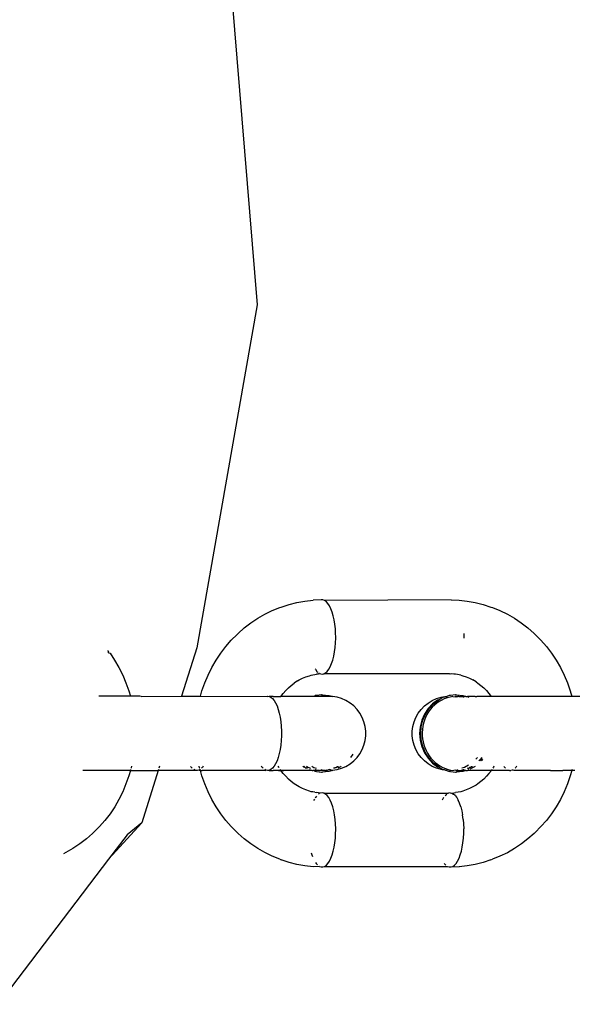
# Model space of a CAD drawing. Units: millimetres. Extents: x -302 to 1099, y 194 to 712.
# Drawn here: x 342 to 345, y 351 to 357 of the extents above; entities that cross this region are included whole.
import ezdxf

# ---------------------------------------------------------------- set-up
doc = ezdxf.new("R2010")
doc.units = ezdxf.units.MM
doc.header["$LTSCALE"] = 45
doc.header["$PDSIZE"] = -1
doc.layers.add('VP-DIM', color=7, linetype='Continuous')
doc.layers.add('VP-EQ', color=7, linetype='Continuous', true_color=0x8a3492)
doc.dimstyles.get("Standard").update_dxf_attribs({"dimtxt": 14, "dimasz": 15, "dimexe": 20, "dimexo": 50, "dimgap": 20, "dimtad": 0, "dimdec": 0, "dimzin": 0, "dimdsep": 46, "dimtxsty": 'Standard', "dimcen": -0.001, "dimadec": 0, "dimazin": 0, "dimtfac": 1, "dimtdec": 4, "dimtofl": 0, "dimtmove": 0, "dimatfit": 3, "dimfxl": 70, "dimfxlon": 1, "dimtolj": 1, "dimtzin": 0, "dimarcsym": 0})

# ---------------------------------------------------------------- blocks, each defined once
blk = doc.blocks.new('*D1334')
at = {"layer": 'Defpoints', "color": 0}
for p in [(743.1907, 619.3556), (743.1907, 355.247), (323.9549, 351.6159)]:
    blk.add_point(p, dxfattribs=at)
at = {"layer": 'VP-DIM', "color": 0, "lineweight": -2}
for p, q in [((323.9549, 549.3556), (323.9549, 639.3556)), ((743.1907, 549.3556), (743.1907, 639.3556)), ((338.9549, 619.3556), (495.8593, 619.3556)), ((728.1907, 619.3556), (568.526, 619.3556))]:
    blk.add_line(p, q, dxfattribs=at)
at = {"layer": 'VP-DIM', "color": 0}
for points in [[(338.9549, 621.8556), (338.9549, 616.8556), (323.9549, 619.3556)], [(728.1907, 616.8556), (728.1907, 621.8556), (743.1907, 619.3556)]]:
    blk.add_solid(points, dxfattribs=at)
at = {"layer": 'VP-DIM', "color": 0, "insert": (532.1926, 619.3556), "char_height": 14, "attachment_point": 5}
blk.add_mtext('\\A1;400', dxfattribs=at)
blk = doc.blocks.new('*D1336')
at = {"layer": 'Defpoints', "color": 0}
for p in [(883.4777, 691.7827), (183.769, 343.7228), (883.4777, 343.7299)]:
    blk.add_point(p, dxfattribs=at)
at = {"layer": 'VP-DIM', "color": 0, "lineweight": -2}
for p, q in [((183.769, 621.7827), (183.769, 711.7827)), ((883.4777, 621.7827), (883.4777, 711.7827)), ((198.769, 691.7827), (497.29, 691.7827)), ((868.4777, 691.7827), (569.9567, 691.7827))]:
    blk.add_line(p, q, dxfattribs=at)
at = {"layer": 'VP-DIM', "color": 0}
for points in [[(198.769, 694.2827), (198.769, 689.2827), (183.769, 691.7827)], [(868.4777, 689.2827), (868.4777, 694.2827), (883.4777, 691.7827)]]:
    blk.add_solid(points, dxfattribs=at)
at = {"layer": 'VP-DIM', "color": 0, "insert": (533.6233, 691.7827), "char_height": 14, "attachment_point": 5}
blk.add_mtext('\\A1;700', dxfattribs=at)
blk = doc.blocks.new('RB1359_')
at = {"color": 0}
for p, q in [((-190.5723, 3.7642), (-190.3821, 1.4602)), ((-190.3821, 1.4602), (-190.7896, -0.8497)), ((-190.0608, -0.5358), (-190.0063, -0.53)), ((-189.9517, -0.5281), (-190.0063, -0.53)), ((-189.9399, -0.5281), (-189.9517, -0.5281)), ((-189.9282, -0.5322), (-189.9399, -0.5281)), ((-189.0764, -0.5281), (-189.9282, -0.5322)), ((-189.0764, -0.5281), (-189.0218, -0.5301)), ((-189.0218, -0.5301), (-188.9674, -0.5358)), ((-190.2817, -0.6002), (-190.2307, -0.5796)), ((-190.2307, -0.5796), (-190.2203, -0.5757)), ((-190.2203, -0.5757), (-190.1679, -0.5587)), ((-190.1679, -0.5587), (-190.1147, -0.5454)), ((-190.1147, -0.5454), (-190.0608, -0.5358)), ((-189.9168, -0.5403), (-189.9282, -0.5322)), ((-189.9059, -0.5523), (-189.9168, -0.5403)), ((-189.8956, -0.568), (-189.9059, -0.5523)), ((-189.8862, -0.5872), (-189.8956, -0.568)), ((-189.8777, -0.6095), (-189.8862, -0.5872)), ((-188.9674, -0.5358), (-188.9134, -0.5454)), ((-188.9134, -0.5454), (-188.8602, -0.5587)), ((-188.8602, -0.5587), (-188.8079, -0.5758)), ((-188.8079, -0.5758), (-188.7974, -0.5797)), ((-188.7974, -0.5797), (-188.7465, -0.6002)), ((-190.4255, -0.6828), (-190.3793, -0.6519)), ((-190.3793, -0.6519), (-190.3313, -0.6243)), ((-190.3313, -0.6243), (-190.2817, -0.6002)), ((-189.8704, -0.6345), (-189.8777, -0.6095)), ((-189.8643, -0.6619), (-189.8704, -0.6345)), ((-189.8595, -0.6912), (-189.8643, -0.6619)), ((-188.7465, -0.6002), (-188.6969, -0.6244)), ((-188.6969, -0.6244), (-188.6489, -0.6519)), ((-188.6489, -0.6519), (-188.6026, -0.6828)), ((-190.5119, -0.7539), (-190.4698, -0.7168)), ((-190.4698, -0.7168), (-190.4255, -0.6828)), ((-189.8561, -0.7219), (-189.8595, -0.6912)), ((-189.8543, -0.7535), (-189.8561, -0.7219)), ((-188.6026, -0.6828), (-188.5584, -0.7169)), ((-188.5584, -0.7169), (-188.5163, -0.754)), ((-190.5577, -0.7997), (-190.5183, -0.7601)), ((-190.5183, -0.7601), (-190.5119, -0.7539)), ((-189.855, -0.8174), (-189.8539, -0.7856)), ((-189.8538, -0.7775), (-189.8543, -0.7535)), ((-189.8539, -0.7856), (-189.8538, -0.7775)), ((-188.9908, -0.7536), (-188.9904, -0.7776)), ((-188.9904, -0.7776), (-188.9904, -0.7856)), ((-188.5163, -0.754), (-188.5098, -0.7601)), ((-188.5098, -0.7601), (-188.4705, -0.7997)), ((-190.7896, -0.8497), (-190.8926, -1.1774)), ((-190.6288, -0.8868), (-190.5946, -0.842)), ((-190.5946, -0.842), (-190.5577, -0.7997)), ((-189.8617, -0.8787), (-189.8576, -0.8487)), ((-189.8576, -0.8487), (-189.855, -0.8174)), ((-188.4705, -0.7997), (-188.4335, -0.842)), ((-188.4335, -0.842), (-188.3993, -0.8868)), ((-191.3871, -0.8729), (-191.3884, -0.869)), ((-191.3871, -0.8729), (-191.3859, -0.8801)), ((-191.3853, -0.8848), (-191.3859, -0.8801)), ((-191.3853, -0.8848), (-191.3749, -0.8867)), ((-191.3749, -0.8867), (-191.3435, -0.9338)), ((-190.6603, -0.9339), (-190.6288, -0.8868)), ((-189.8739, -0.9334), (-189.8671, -0.9072)), ((-189.8671, -0.9072), (-189.8617, -0.8787)), ((-188.3993, -0.8868), (-188.3678, -0.9339)), ((-191.3435, -0.9338), (-191.3149, -0.983)), ((-191.3149, -0.983), (-191.2894, -1.0341)), ((-190.7143, -1.0342), (-190.6888, -0.9831)), ((-190.6888, -0.9831), (-190.6603, -0.9339)), ((-189.993, -0.9917), (-189.9909, -0.9955)), ((-189.9007, -0.9954), (-189.8908, -0.9779)), ((-189.8908, -0.9779), (-189.8818, -0.9571)), ((-189.8818, -0.9571), (-189.8739, -0.9334)), ((-188.3678, -0.9339), (-188.3393, -0.9831)), ((-188.3393, -0.9831), (-188.3138, -1.0342)), ((-191.2894, -1.0341), (-191.2671, -1.0869)), ((-190.7366, -1.087), (-190.7143, -1.0342)), ((-190.0992, -1.0669), (-190.0769, -1.0561)), ((-190.0769, -1.0561), (-190.0541, -1.0468)), ((-190.0541, -1.0468), (-190.0307, -1.0392)), ((-190.0307, -1.0392), (-190.0183, -1.0353)), ((-190.0183, -1.0353), (-189.9828, -1.029)), ((-189.9909, -0.9955), (-189.9803, -1.0093)), ((-189.9701, -1.0285), (-189.9828, -1.029)), ((-189.9803, -1.0093), (-189.974, -1.015)), ((-189.9537, -1.0262), (-189.9701, -1.0285)), ((-189.9687, -1.0196), (-189.9641, -1.0221)), ((-189.9537, -1.0262), (-189.9458, -1.0276)), ((-189.9458, -1.0276), (-189.934, -1.0255)), ((-189.934, -1.0255), (-189.9225, -1.0194)), ((-189.0864, -1.0269), (-189.934, -1.0255)), ((-189.9225, -1.0194), (-189.9113, -1.0093)), ((-189.9113, -1.0093), (-189.9007, -0.9954)), ((-189.0823, -1.0276), (-189.0864, -1.0269)), ((-189.0706, -1.0256), (-189.0823, -1.0276)), ((-189.058, -1.0285), (-189.0706, -1.0256)), ((-189.0453, -1.029), (-189.058, -1.0285)), ((-189.0338, -1.031), (-189.0453, -1.029)), ((-189.0212, -1.0333), (-189.0338, -1.031)), ((-189.0098, -1.0353), (-189.0212, -1.0333)), ((-189.0098, -1.0353), (-188.9974, -1.0393)), ((-188.9974, -1.0393), (-188.974, -1.0469)), ((-188.974, -1.0469), (-188.9511, -1.0561)), ((-188.9511, -1.0561), (-188.9289, -1.067)), ((-188.3138, -1.0342), (-188.2915, -1.087)), ((-191.2671, -1.0869), (-191.2481, -1.1412)), ((-190.7557, -1.1412), (-190.7366, -1.087)), ((-190.1906, -1.1387), (-190.1725, -1.1205)), ((-190.1725, -1.1205), (-190.1533, -1.1036)), ((-190.1533, -1.1036), (-190.1331, -1.088)), ((-190.112, -1.074), (-190.1331, -1.088)), ((-190.112, -1.074), (-190.0992, -1.0669)), ((-188.9073, -1.0793), (-188.9289, -1.067)), ((-188.9073, -1.0793), (-188.895, -1.0881)), ((-188.895, -1.0881), (-188.8748, -1.1036)), ((-188.8748, -1.1036), (-188.8556, -1.1206)), ((-188.8556, -1.1206), (-188.8375, -1.1388)), ((-188.2915, -1.087), (-188.2724, -1.1413)), ((-191.2378, -1.1775), (-191.4506, -1.1775)), ((-191.2481, -1.1412), (-191.2378, -1.1775)), ((-191.1775, -1.1775), (-191.2378, -1.1775)), ((-191.1746, -1.1774), (-191.1775, -1.1775)), ((-191.1657, -1.1786), (-191.1746, -1.1774)), ((-191.1657, -1.1786), (-190.8926, -1.1774)), ((-190.8926, -1.1774), (-190.7659, -1.1774)), ((-190.7659, -1.1774), (-190.7557, -1.1412)), ((-190.7659, -1.1774), (-190.314, -1.1776)), ((-190.314, -1.1776), (-190.3111, -1.1774)), ((-190.3111, -1.1774), (-190.3023, -1.1786)), ((-190.2755, -1.1776), (-190.3023, -1.1786)), ((-190.3023, -1.1786), (-190.2906, -1.1837)), ((-190.2906, -1.1837), (-190.2793, -1.1928)), ((-190.2793, -1.1928), (-190.2686, -1.2058)), ((-190.2755, -1.1776), (-190.2224, -1.1776)), ((-190.2224, -1.1776), (-190.2076, -1.1582)), ((-189.9997, -1.1776), (-190.2224, -1.1776)), ((-190.2076, -1.1582), (-190.1906, -1.1387)), ((-189.9914, -1.1716), (-189.9997, -1.1776)), ((-189.9104, -1.1777), (-189.9997, -1.1776)), ((-189.9841, -1.1715), (-189.9914, -1.1716)), ((-189.9494, -1.1676), (-189.9841, -1.1715)), ((-189.9458, -1.1679), (-189.9494, -1.1676)), ((-189.9494, -1.1676), (-189.9421, -1.1676)), ((-189.9458, -1.1679), (-189.9421, -1.1676)), ((-189.9421, -1.1676), (-189.9001, -1.1715)), ((-189.8763, -1.1787), (-189.9104, -1.1777)), ((-189.9001, -1.1715), (-189.8763, -1.1787)), ((-189.8447, -1.1838), (-189.8763, -1.1787)), ((-189.814, -1.1929), (-189.8447, -1.1838)), ((-189.7847, -1.2059), (-189.814, -1.1929)), ((-189.2035, -1.206), (-189.1743, -1.1931)), ((-189.1743, -1.1931), (-189.1436, -1.184)), ((-189.1288, -1.1833), (-189.1597, -1.2025)), ((-189.1436, -1.184), (-189.1288, -1.1833)), ((-189.1215, -1.1833), (-189.1288, -1.1833)), ((-189.1017, -1.187), (-189.1217, -1.1941)), ((-189.1215, -1.1833), (-189.1151, -1.1794)), ((-189.1151, -1.1794), (-189.1119, -1.1788)), ((-189.1119, -1.1788), (-189.1052, -1.1786)), ((-189.0881, -1.1716), (-189.1052, -1.1786)), ((-189.0832, -1.1823), (-189.1017, -1.187)), ((-189.0808, -1.1716), (-189.0881, -1.1716)), ((-189.0643, -1.1792), (-189.0832, -1.1823)), ((-189.0461, -1.1676), (-189.0808, -1.1716)), ((-189.0643, -1.1792), (-189.048, -1.1809)), ((-189.0451, -1.1777), (-189.048, -1.1809)), ((-189.048, -1.1809), (-189.0424, -1.1779)), ((-189.0425, -1.168), (-189.0461, -1.1676)), ((-189.0461, -1.1676), (-189.0388, -1.1676)), ((-189.0451, -1.1777), (-189.0424, -1.1779)), ((-189.0425, -1.168), (-189.0388, -1.1676)), ((-189.0424, -1.1779), (-189.038, -1.1779)), ((-189.0388, -1.1676), (-188.9968, -1.1716)), ((-189.038, -1.1779), (-189.0315, -1.1781)), ((-189.038, -1.1779), (-189.035, -1.1839)), ((-189.0241, -1.1781), (-189.0315, -1.1781)), ((-189.0241, -1.1781), (-189.0178, -1.1777)), ((-189.0125, -1.1802), (-189.0178, -1.1777)), ((-189.0052, -1.1802), (-189.0125, -1.1802)), ((-188.9986, -1.1777), (-189.0052, -1.1802)), ((-188.9947, -1.1839), (-189.0052, -1.1802)), ((-188.9769, -1.1777), (-188.9986, -1.1777)), ((-188.9968, -1.1716), (-188.9769, -1.1777)), ((-188.9873, -1.1839), (-188.9947, -1.1839)), ((-188.9769, -1.1777), (-188.9658, -1.1779)), ((-188.953, -1.1777), (-188.9658, -1.1779)), ((-188.9658, -1.1779), (-188.9561, -1.1833)), ((-188.9408, -1.1779), (-188.953, -1.1777)), ((-188.9268, -1.1777), (-188.9408, -1.1779)), ((-188.9136, -1.1779), (-188.9268, -1.1777)), ((-188.9136, -1.1779), (-188.9029, -1.1779)), ((-188.8986, -1.1777), (-188.9029, -1.1779)), ((-188.8056, -1.1777), (-188.8986, -1.1777)), ((-188.8375, -1.1388), (-188.8205, -1.1582)), ((-188.8205, -1.1582), (-188.8056, -1.1777)), ((-188.2621, -1.1776), (-188.8056, -1.1777)), ((-188.2724, -1.1413), (-188.2621, -1.1776)), ((-188.2019, -1.1776), (-188.2621, -1.1776)), ((-190.2686, -1.2058), (-190.2585, -1.2224)), ((-190.2585, -1.2224), (-190.2493, -1.2423)), ((-190.2493, -1.2423), (-190.2411, -1.2653)), ((-189.7573, -1.2225), (-189.7847, -1.2059)), ((-189.7322, -1.2425), (-189.7573, -1.2225)), ((-189.71, -1.2655), (-189.7322, -1.2425)), ((-189.2783, -1.2656), (-189.256, -1.2426)), ((-189.256, -1.2426), (-189.2309, -1.2227)), ((-189.2015, -1.2285), (-189.2313, -1.2605)), ((-189.2309, -1.2227), (-189.2035, -1.206)), ((-189.224, -1.2605), (-189.1942, -1.2285)), ((-189.2031, -1.2508), (-189.216, -1.2659)), ((-189.1889, -1.2368), (-189.2031, -1.2508)), ((-189.167, -1.2025), (-189.2015, -1.2285)), ((-189.1942, -1.2285), (-189.1597, -1.2025)), ((-189.1723, -1.223), (-189.1889, -1.2368)), ((-189.1563, -1.2119), (-189.1723, -1.223)), ((-189.1597, -1.2025), (-189.167, -1.2025)), ((-189.1394, -1.2023), (-189.1563, -1.2119)), ((-189.1217, -1.1941), (-189.1394, -1.2023)), ((-190.2411, -1.2653), (-190.234, -1.291)), ((-190.234, -1.291), (-190.2282, -1.3189)), ((-190.2282, -1.3189), (-190.2238, -1.3486)), ((-189.6908, -1.2911), (-189.71, -1.2655)), ((-189.6751, -1.3191), (-189.6908, -1.2911)), ((-189.6631, -1.3488), (-189.6751, -1.3191)), ((-189.3251, -1.3489), (-189.3131, -1.3192)), ((-189.3131, -1.3192), (-189.2974, -1.2913)), ((-189.2974, -1.2913), (-189.2783, -1.2656)), ((-189.2555, -1.2976), (-189.2733, -1.3387)), ((-189.266, -1.3387), (-189.2481, -1.2976)), ((-189.2482, -1.3193), (-189.2558, -1.3382)), ((-189.2313, -1.2605), (-189.2555, -1.2976)), ((-189.2392, -1.301), (-189.2482, -1.3193)), ((-189.2481, -1.2976), (-189.224, -1.2605)), ((-189.2277, -1.2821), (-189.2392, -1.301)), ((-189.216, -1.2659), (-189.2277, -1.2821)), ((-190.2238, -1.3486), (-190.2208, -1.3796)), ((-190.2208, -1.3796), (-190.2193, -1.4114)), ((-189.6549, -1.3797), (-189.6631, -1.3488)), ((-189.6508, -1.4115), (-189.6549, -1.3797)), ((-189.3374, -1.4117), (-189.3333, -1.3799)), ((-189.3333, -1.3799), (-189.3251, -1.3489)), ((-189.2842, -1.3825), (-189.2879, -1.4276)), ((-189.2733, -1.3387), (-189.2842, -1.3825)), ((-189.2805, -1.4276), (-189.2769, -1.3825)), ((-189.2769, -1.3825), (-189.266, -1.3387)), ((-189.2668, -1.3795), (-189.2698, -1.4)), ((-189.2619, -1.3576), (-189.2668, -1.3795)), ((-189.2558, -1.3382), (-189.2619, -1.3576)), ((-190.2193, -1.4434), (-190.2208, -1.4752)), ((-190.2193, -1.4114), (-190.2193, -1.4434)), ((-189.6549, -1.4753), (-189.6508, -1.4435)), ((-189.6508, -1.4435), (-189.6508, -1.4115)), ((-189.3374, -1.4437), (-189.3374, -1.4117)), ((-189.3333, -1.4755), (-189.3374, -1.4437)), ((-189.2879, -1.4276), (-189.2842, -1.4728)), ((-189.2769, -1.4728), (-189.2805, -1.4276)), ((-189.2698, -1.4), (-189.2711, -1.4205)), ((-189.2711, -1.4205), (-189.2708, -1.441)), ((-189.2708, -1.441), (-189.2688, -1.4635)), ((-190.2238, -1.5062), (-190.2282, -1.5359)), ((-190.2208, -1.4752), (-190.2238, -1.5062)), ((-189.6751, -1.536), (-189.663, -1.5063)), ((-189.663, -1.5063), (-189.6549, -1.4753)), ((-189.3251, -1.5065), (-189.3333, -1.4755)), ((-189.3131, -1.5362), (-189.3251, -1.5065)), ((-189.2842, -1.4728), (-189.2733, -1.5165)), ((-189.2659, -1.5165), (-189.2769, -1.4728)), ((-189.2733, -1.5165), (-189.2555, -1.5576)), ((-189.2688, -1.4635), (-189.2652, -1.4838)), ((-189.2481, -1.5576), (-189.2659, -1.5165)), ((-189.2652, -1.4838), (-189.2602, -1.5036)), ((-189.2602, -1.5036), (-189.2537, -1.5228)), ((-189.2537, -1.5228), (-189.2448, -1.5433)), ((-190.241, -1.5895), (-190.2492, -1.6125)), ((-190.234, -1.5638), (-190.241, -1.5895)), ((-190.2282, -1.5359), (-190.234, -1.5638)), ((-189.739, -1.5673), (-189.7535, -1.5895)), ((-189.7322, -1.6126), (-189.7099, -1.5896)), ((-189.7099, -1.5896), (-189.6908, -1.5639)), ((-189.6908, -1.5639), (-189.6751, -1.536)), ((-189.2974, -1.5641), (-189.3131, -1.5362)), ((-189.2782, -1.5898), (-189.2974, -1.5641)), ((-189.256, -1.6128), (-189.2782, -1.5898)), ((-189.2555, -1.5576), (-189.2313, -1.5948)), ((-189.224, -1.5947), (-189.2481, -1.5576)), ((-189.2448, -1.5433), (-189.2352, -1.5613)), ((-189.2352, -1.5613), (-189.2243, -1.5782)), ((-189.2243, -1.5782), (-189.2122, -1.594)), ((-188.8981, -1.5896), (-188.9083, -1.6016)), ((-188.8691, -1.5895), (-188.878, -1.6004)), ((-191.2323, -1.6584), (-191.2333, -1.662)), ((-191.2303, -1.649), (-191.2323, -1.6584)), ((-191.0409, -1.649), (-191.045, -1.662)), ((-190.8213, -1.662), (-190.8318, -1.6494)), ((-190.7714, -1.6585), (-190.7734, -1.649)), ((-190.752, -1.6563), (-190.7574, -1.6616)), ((-190.7469, -1.649), (-190.752, -1.6563)), ((-190.3483, -1.6561), (-190.3532, -1.6491)), ((-190.3423, -1.662), (-190.3483, -1.6561)), ((-190.2685, -1.6491), (-190.2793, -1.662)), ((-190.2585, -1.6324), (-190.2685, -1.6491)), ((-190.2492, -1.6125), (-190.2585, -1.6324)), ((-190.2378, -1.6547), (-190.2409, -1.6491)), ((-190.2344, -1.6603), (-190.2378, -1.6547)), ((-190.0752, -1.6491), (-190.0703, -1.6528)), ((-190.0703, -1.6528), (-190.063, -1.6528)), ((-190.063, -1.6528), (-190.0678, -1.6491)), ((-190.063, -1.6528), (-190.0518, -1.6621)), ((-190.0495, -1.6491), (-190.0413, -1.6537)), ((-190.0413, -1.6537), (-190.0236, -1.6618)), ((-190.015, -1.6491), (-190.0014, -1.6562)), ((-190.0014, -1.6562), (-189.9854, -1.6621)), ((-189.8621, -1.6621), (-189.8591, -1.6579)), ((-189.8591, -1.6579), (-189.8518, -1.6579)), ((-189.8518, -1.6579), (-189.8419, -1.6492)), ((-189.8419, -1.6492), (-189.8345, -1.6492)), ((-189.8212, -1.6528), (-189.8398, -1.6621)), ((-189.8164, -1.6491), (-189.8212, -1.6528)), ((-189.8139, -1.6622), (-189.7847, -1.6492)), ((-189.7847, -1.6492), (-189.7573, -1.6326)), ((-189.7573, -1.6326), (-189.7322, -1.6126)), ((-189.2309, -1.6327), (-189.256, -1.6128)), ((-189.2313, -1.5948), (-189.2015, -1.6268)), ((-189.2035, -1.6493), (-189.2309, -1.6327)), ((-189.1942, -1.6268), (-189.224, -1.5947)), ((-189.2122, -1.594), (-189.1975, -1.6102)), ((-189.1742, -1.6623), (-189.2035, -1.6493)), ((-189.2015, -1.6268), (-189.167, -1.6528)), ((-189.1975, -1.6102), (-189.183, -1.6237)), ((-189.1596, -1.6528), (-189.1942, -1.6268)), ((-189.183, -1.6237), (-189.1675, -1.6357)), ((-189.1675, -1.6357), (-189.1512, -1.6464)), ((-189.167, -1.6528), (-189.1596, -1.6528)), ((-189.1596, -1.6528), (-189.1288, -1.6719)), ((-189.1512, -1.6464), (-189.1324, -1.6564)), ((-189.1324, -1.6564), (-189.1145, -1.664)), ((-188.9867, -1.6563), (-189.0028, -1.6622)), ((-188.9593, -1.642), (-188.9867, -1.6563)), ((-188.9606, -1.6631), (-188.9502, -1.6554)), ((-188.9502, -1.6554), (-188.9429, -1.6554)), ((-188.9179, -1.6528), (-188.95, -1.6689)), ((-188.9429, -1.6554), (-188.9387, -1.6492)), ((-188.9387, -1.6492), (-188.9314, -1.6492)), ((-188.9131, -1.6492), (-188.9179, -1.6528)), ((-188.8856, -1.6086), (-188.8898, -1.6126)), ((-188.878, -1.6004), (-188.8856, -1.6086)), ((-188.8825, -1.6126), (-188.8782, -1.6086)), ((-188.8782, -1.6086), (-188.8706, -1.6004)), ((-188.8706, -1.6004), (-188.8663, -1.5951)), ((-188.862, -1.6038), (-188.8701, -1.6126)), ((-188.7902, -1.6548), (-188.7952, -1.6621)), ((-188.787, -1.649), (-188.7902, -1.6548)), ((-188.7091, -1.6621), (-188.7196, -1.6495)), ((-188.6399, -1.6564), (-188.6449, -1.6614)), ((-188.6348, -1.6491), (-188.6399, -1.6564)), ((-191.5485, -1.6773), (-191.5571, -1.6773)), ((-191.5456, -1.6773), (-191.5485, -1.6773)), ((-191.5139, -1.6776), (-191.5456, -1.6773)), ((-191.5072, -1.6773), (-191.5139, -1.6776)), ((-191.4845, -1.6776), (-191.5072, -1.6773)), ((-191.4655, -1.6773), (-191.4845, -1.6776)), ((-191.4236, -1.6773), (-191.4655, -1.6773)), ((-191.4068, -1.6776), (-191.4236, -1.6773)), ((-191.3846, -1.6776), (-191.4068, -1.6776)), ((-191.3817, -1.6773), (-191.3846, -1.6776)), ((-191.3551, -1.6776), (-191.3817, -1.6773)), ((-191.3399, -1.6773), (-191.3551, -1.6776)), ((-191.3279, -1.6776), (-191.3399, -1.6773)), ((-191.3036, -1.6776), (-191.3279, -1.6776)), ((-191.2983, -1.6773), (-191.3036, -1.6776)), ((-191.2659, -1.6776), (-191.2983, -1.6773)), ((-191.248, -1.7139), (-191.2671, -1.7681)), ((-191.2573, -1.6773), (-191.2659, -1.6776)), ((-191.2527, -1.6776), (-191.2573, -1.6773)), ((-191.2377, -1.6773), (-191.2527, -1.6776)), ((-191.2377, -1.6773), (-191.248, -1.7139)), ((-191.2359, -1.6711), (-191.2377, -1.6773)), ((-191.2377, -1.6773), (-191.0498, -1.6773)), ((-191.0498, -1.6773), (-191.1603, -2.029)), ((-191.0478, -1.6711), (-191.0498, -1.6773)), ((-190.7981, -1.6766), (-191.0498, -1.6773)), ((-190.7981, -1.6766), (-190.8097, -1.6715)), ((-190.7863, -1.6776), (-190.7981, -1.6766)), ((-190.7746, -1.6745), (-190.7863, -1.6776)), ((-190.7678, -1.6711), (-190.7746, -1.6745)), ((-190.7746, -1.6745), (-190.766, -1.6773)), ((-190.7703, -1.662), (-190.7714, -1.6585)), ((-190.766, -1.6773), (-190.7678, -1.6711)), ((-190.7556, -1.7139), (-190.766, -1.6773)), ((-190.766, -1.6773), (-190.7547, -1.6776)), ((-190.7366, -1.7682), (-190.7556, -1.7139)), ((-190.3296, -1.6776), (-190.7547, -1.6776)), ((-190.3257, -1.6742), (-190.3307, -1.6712)), ((-190.3296, -1.6776), (-190.3257, -1.6742)), ((-190.314, -1.6773), (-190.3257, -1.6742)), ((-190.3022, -1.6763), (-190.314, -1.6773)), ((-190.2906, -1.6712), (-190.3022, -1.6763)), ((-190.3022, -1.6763), (-190.2912, -1.6776)), ((-190.2912, -1.6776), (-190.2755, -1.6773)), ((-190.2793, -1.662), (-190.2906, -1.6712)), ((-190.252, -1.6776), (-190.2755, -1.6773)), ((-190.2382, -1.6773), (-190.252, -1.6776)), ((-190.2233, -1.6764), (-190.2382, -1.6773)), ((-190.2382, -1.6773), (-190.2209, -1.6776)), ((-190.2233, -1.6764), (-190.2268, -1.6712)), ((-190.2075, -1.697), (-190.2233, -1.6764)), ((-190.2022, -1.6773), (-190.2233, -1.6764)), ((-190.2209, -1.6776), (-190.2022, -1.6773)), ((-190.1906, -1.7165), (-190.2075, -1.697)), ((-190.1856, -1.6775), (-190.2022, -1.6773)), ((-190.1724, -1.7347), (-190.1906, -1.7165)), ((-190.1677, -1.6773), (-190.1856, -1.6775)), ((-190.1518, -1.6775), (-190.1677, -1.6773)), ((-190.1348, -1.6773), (-190.1518, -1.6775)), ((-190.1198, -1.6775), (-190.1348, -1.6773)), ((-190.1037, -1.6773), (-190.1198, -1.6775)), ((-190.0896, -1.6775), (-190.1037, -1.6773)), ((-190.0746, -1.6773), (-190.0896, -1.6775)), ((-190.0614, -1.6775), (-190.0746, -1.6773)), ((-190.0474, -1.6773), (-190.0614, -1.6775)), ((-190.0444, -1.6621), (-190.0518, -1.6621)), ((-190.0352, -1.6775), (-190.0474, -1.6773)), ((-190.0224, -1.6773), (-190.0352, -1.6775)), ((-190.0321, -1.6719), (-190.0248, -1.6719)), ((-190.0248, -1.6719), (-190.0224, -1.6773)), ((-190.0113, -1.6775), (-190.0224, -1.6773)), ((-190.0113, -1.6775), (-190.0054, -1.6775)), ((-189.9996, -1.6774), (-190.0054, -1.6775)), ((-189.9792, -1.6774), (-189.9996, -1.6774)), ((-189.9996, -1.6774), (-189.9914, -1.6837)), ((-189.9936, -1.6712), (-189.9869, -1.6729)), ((-189.984, -1.6836), (-189.9914, -1.6837)), ((-189.9792, -1.6774), (-189.9869, -1.6729)), ((-189.9869, -1.6729), (-189.9661, -1.6763)), ((-189.984, -1.6836), (-189.9494, -1.6876)), ((-189.9661, -1.6763), (-189.9792, -1.6774)), ((-189.9661, -1.6763), (-189.9613, -1.6774)), ((-189.9469, -1.6775), (-189.9613, -1.6774)), ((-189.9539, -1.6712), (-189.9402, -1.6743)), ((-189.9494, -1.6876), (-189.9421, -1.6876)), ((-189.9387, -1.6775), (-189.9469, -1.6775)), ((-189.9001, -1.6836), (-189.9421, -1.6876)), ((-189.9402, -1.6743), (-189.9387, -1.6775)), ((-189.933, -1.6774), (-189.9387, -1.6775)), ((-189.9278, -1.6771), (-189.933, -1.6774)), ((-189.9278, -1.6771), (-189.9227, -1.6774)), ((-189.9162, -1.675), (-189.9227, -1.6774)), ((-189.9152, -1.6774), (-189.9227, -1.6774)), ((-189.9227, -1.6774), (-189.9184, -1.6774)), ((-189.9184, -1.6774), (-189.9152, -1.6774)), ((-189.9104, -1.6774), (-189.9162, -1.675)), ((-189.9152, -1.6774), (-189.9088, -1.675)), ((-189.9104, -1.6774), (-189.9152, -1.6774)), ((-189.8977, -1.6712), (-189.9104, -1.6774)), ((-189.9104, -1.6774), (-189.9088, -1.675)), ((-189.9088, -1.675), (-189.8977, -1.6712)), ((-189.8763, -1.6764), (-189.9001, -1.6836)), ((-189.8977, -1.6712), (-189.8904, -1.6712)), ((-189.8904, -1.6712), (-189.8763, -1.6764)), ((-189.8763, -1.6764), (-189.8731, -1.6759)), ((-189.8731, -1.6759), (-189.8594, -1.6719)), ((-189.8621, -1.6621), (-189.8694, -1.6621)), ((-189.8594, -1.6719), (-189.8446, -1.6713)), ((-189.8446, -1.6713), (-189.8139, -1.6622)), ((-189.1435, -1.6714), (-189.1742, -1.6623)), ((-189.1288, -1.6719), (-189.1435, -1.6714)), ((-189.1214, -1.6719), (-189.1288, -1.6719)), ((-189.1119, -1.6765), (-189.1214, -1.6719)), ((-189.1145, -1.664), (-189.0962, -1.6699)), ((-189.1047, -1.6768), (-189.1119, -1.6765)), ((-189.1047, -1.6768), (-189.0881, -1.6837)), ((-189.0962, -1.6699), (-189.0776, -1.6741)), ((-189.0807, -1.6837), (-189.0881, -1.6837)), ((-189.0807, -1.6837), (-189.0461, -1.6876)), ((-189.0776, -1.6741), (-189.0567, -1.6769)), ((-189.048, -1.6745), (-189.0567, -1.6769)), ((-189.0415, -1.6775), (-189.048, -1.6745)), ((-189.0461, -1.6876), (-189.0387, -1.6876)), ((-189.0415, -1.6775), (-189.0375, -1.6776)), ((-188.9968, -1.6837), (-189.0387, -1.6876)), ((-189.0319, -1.6708), (-189.0375, -1.6776)), ((-189.0375, -1.6776), (-189.0257, -1.6767)), ((-189.0257, -1.6767), (-189.0184, -1.6767)), ((-189.0184, -1.6767), (-189.0068, -1.6741)), ((-189.0068, -1.6741), (-188.9995, -1.6741)), ((-188.9985, -1.6775), (-189.0068, -1.6741)), ((-188.9995, -1.6741), (-188.9952, -1.6713)), ((-188.9769, -1.6775), (-188.9985, -1.6775)), ((-188.9769, -1.6775), (-188.9968, -1.6837)), ((-188.9952, -1.6713), (-188.9878, -1.6713)), ((-188.9769, -1.6775), (-188.9658, -1.6776)), ((-188.9606, -1.6631), (-188.966, -1.6623)), ((-188.9561, -1.6719), (-188.9658, -1.6776)), ((-188.953, -1.6775), (-188.9658, -1.6776)), ((-188.9408, -1.6776), (-188.953, -1.6775)), ((-188.9268, -1.6775), (-188.9408, -1.6776)), ((-188.9136, -1.6776), (-188.9268, -1.6775)), ((-188.8986, -1.6774), (-188.9136, -1.6776)), ((-188.8844, -1.6776), (-188.8986, -1.6774)), ((-188.8684, -1.6774), (-188.8844, -1.6776)), ((-188.8533, -1.6776), (-188.8684, -1.6774)), ((-188.8374, -1.7165), (-188.8556, -1.7347)), ((-188.8363, -1.6774), (-188.8533, -1.6776)), ((-188.8205, -1.6971), (-188.8374, -1.7165)), ((-188.8205, -1.6777), (-188.8363, -1.6774)), ((-188.8047, -1.6765), (-188.8205, -1.6971)), ((-188.8047, -1.6765), (-188.8205, -1.6777)), ((-188.8009, -1.6707), (-188.8047, -1.6765)), ((-188.7922, -1.6777), (-188.8047, -1.6765)), ((-188.7673, -1.6774), (-188.7922, -1.6777)), ((-188.7544, -1.6777), (-188.7673, -1.6774)), ((-188.7362, -1.6777), (-188.7544, -1.6777)), ((-188.7306, -1.6774), (-188.7362, -1.6777)), ((-188.6926, -1.6774), (-188.7306, -1.6774)), ((-188.6819, -1.677), (-188.6926, -1.6774)), ((-188.6819, -1.677), (-188.6742, -1.6777)), ((-188.6624, -1.6746), (-188.6742, -1.6777)), ((-188.6571, -1.6712), (-188.6624, -1.6746)), ((-188.6536, -1.6774), (-188.6624, -1.6746)), ((-188.6481, -1.6777), (-188.6536, -1.6774)), ((-188.6136, -1.6774), (-188.6481, -1.6777)), ((-188.6074, -1.6777), (-188.6136, -1.6774)), ((-188.5795, -1.6777), (-188.6074, -1.6777)), ((-188.5729, -1.6774), (-188.5795, -1.6777)), ((-188.5316, -1.6774), (-188.5729, -1.6774)), ((-188.526, -1.6777), (-188.5316, -1.6774)), ((-188.4899, -1.6774), (-188.526, -1.6777)), ((-188.4743, -1.6777), (-188.4899, -1.6774)), ((-188.448, -1.6774), (-188.4743, -1.6777)), ((-188.4311, -1.6777), (-188.448, -1.6774)), ((-188.409, -1.6777), (-188.4311, -1.6777)), ((-188.406, -1.6774), (-188.409, -1.6777)), ((-188.406, -1.6774), (-188.3227, -1.6774)), ((-188.3072, -1.6777), (-188.3227, -1.6774)), ((-188.2817, -1.6774), (-188.3072, -1.6777)), ((-188.2724, -1.714), (-188.2915, -1.7682)), ((-188.2621, -1.6777), (-188.2817, -1.6774)), ((-188.2621, -1.6777), (-188.2724, -1.714)), ((-188.2603, -1.6712), (-188.2621, -1.6777)), ((-188.2414, -1.6774), (-188.2621, -1.6777)), ((-191.2671, -1.7681), (-191.2894, -1.8209)), ((-190.7142, -1.821), (-190.7366, -1.7682)), ((-190.1533, -1.7516), (-190.1724, -1.7347)), ((-190.1331, -1.7671), (-190.1533, -1.7516)), ((-190.112, -1.7812), (-190.1331, -1.7671)), ((-190.0992, -1.7883), (-190.112, -1.7812)), ((-190.0769, -1.7991), (-190.0992, -1.7883)), ((-188.9288, -1.7883), (-188.9511, -1.7992)), ((-188.9073, -1.7759), (-188.9288, -1.7883)), ((-188.8949, -1.7672), (-188.9073, -1.7759)), ((-188.8748, -1.7517), (-188.8949, -1.7672)), ((-188.8556, -1.7347), (-188.8748, -1.7517)), ((-188.2915, -1.7682), (-188.3138, -1.821)), ((-191.2894, -1.8209), (-191.3149, -1.8721)), ((-190.6888, -1.8721), (-190.7142, -1.821)), ((-190.054, -1.8084), (-190.0769, -1.7991)), ((-190.0306, -1.816), (-190.054, -1.8084)), ((-190.0182, -1.8199), (-190.0306, -1.816)), ((-190.0068, -1.8219), (-190.0182, -1.8199)), ((-189.9942, -1.8242), (-190.0068, -1.8219)), ((-189.9942, -1.8242), (-189.9827, -1.8262)), ((-189.9836, -1.8503), (-189.9909, -1.8598)), ((-189.97, -1.8267), (-189.9827, -1.8262)), ((-189.9535, -1.829), (-189.97, -1.8267)), ((-189.964, -1.8331), (-189.9686, -1.8356)), ((-189.9457, -1.8276), (-189.9535, -1.829)), ((-189.934, -1.8296), (-189.9457, -1.8276)), ((-189.9224, -1.8358), (-189.934, -1.8296)), ((-189.934, -1.8296), (-189.0939, -1.8297)), ((-189.9112, -1.8459), (-189.9224, -1.8358)), ((-189.9006, -1.8597), (-189.9112, -1.8459)), ((-189.1167, -1.8459), (-189.1056, -1.8358)), ((-189.0823, -1.8276), (-189.0939, -1.8297)), ((-189.0823, -1.8276), (-189.0705, -1.8297)), ((-189.0705, -1.8297), (-189.058, -1.8268)), ((-189.0705, -1.8297), (-189.0589, -1.8358)), ((-189.0478, -1.8459), (-189.0589, -1.8358)), ((-189.058, -1.8268), (-189.0453, -1.8263)), ((-189.0478, -1.8459), (-189.0371, -1.8598)), ((-189.0098, -1.82), (-189.0453, -1.8263)), ((-188.9974, -1.816), (-189.0098, -1.82)), ((-188.974, -1.8084), (-188.9974, -1.816)), ((-188.9511, -1.7992), (-188.974, -1.8084)), ((-188.3138, -1.821), (-188.3392, -1.8722)), ((-191.3434, -1.9213), (-191.3749, -1.9684)), ((-191.3149, -1.8721), (-191.3434, -1.9213)), ((-190.6602, -1.9213), (-190.6888, -1.8721)), ((-190.6288, -1.9684), (-190.6602, -1.9213)), ((-190.0007, -1.8773), (-190.0018, -1.8797)), ((-189.9971, -1.8708), (-190.0007, -1.8773)), ((-189.9909, -1.8598), (-189.9929, -1.8634)), ((-189.8907, -1.8772), (-189.9006, -1.8597)), ((-189.8818, -1.898), (-189.8907, -1.8772)), ((-189.8738, -1.9217), (-189.8818, -1.898)), ((-189.8671, -1.948), (-189.8738, -1.9217)), ((-189.1274, -1.8598), (-189.1372, -1.8772)), ((-189.0371, -1.8598), (-189.0273, -1.8772)), ((-189.0187, -1.897), (-189.0273, -1.8772)), ((-189.0104, -1.9217), (-189.0187, -1.897)), ((-189.0104, -1.9217), (-189.0036, -1.948)), ((-188.3678, -1.9214), (-188.3992, -1.9685)), ((-188.3392, -1.8722), (-188.3678, -1.9214)), ((-191.3749, -1.9684), (-191.4091, -2.0132)), ((-190.5945, -2.0132), (-190.6288, -1.9684)), ((-189.8616, -1.9764), (-189.8671, -1.948)), ((-189.8576, -2.0064), (-189.8616, -1.9764)), ((-189.0036, -1.948), (-188.9982, -1.9764)), ((-188.9941, -2.0064), (-188.9982, -1.9764)), ((-188.3992, -1.9685), (-188.4335, -2.0133)), ((-191.446, -2.0555), (-191.4854, -2.0951)), ((-191.4091, -2.0132), (-191.446, -2.0555)), ((-191.1603, -2.029), (-191.3853, -2.2756)), ((-191.1603, -2.029), (-191.2601, -2.1114)), ((-190.5576, -2.0555), (-190.5945, -2.0132)), ((-190.5182, -2.0951), (-190.5576, -2.0555)), ((-189.8549, -2.0376), (-189.8576, -2.0064)), ((-189.8538, -2.0695), (-189.8549, -2.0376)), ((-188.9941, -2.0064), (-188.9915, -2.0377)), ((-188.9915, -2.0377), (-188.9903, -2.0696)), ((-188.4704, -2.0556), (-188.5098, -2.0952)), ((-188.4335, -2.0133), (-188.4704, -2.0556)), ((-191.4918, -2.1012), (-191.5339, -2.1383)), ((-191.4918, -2.1012), (-191.4854, -2.0951)), ((-191.2601, -2.1114), (-191.3853, -2.2756)), ((-190.5182, -2.0951), (-190.5118, -2.1013)), ((-190.4697, -2.1383), (-190.5118, -2.1013)), ((-189.8561, -2.1332), (-189.8542, -2.1016)), ((-189.8542, -2.1016), (-189.8538, -2.0775)), ((-189.8538, -2.0775), (-189.8538, -2.0695)), ((-188.9926, -2.1332), (-188.9907, -2.1)), ((-188.9907, -2.1), (-188.9903, -2.0776)), ((-188.9903, -2.0776), (-188.9903, -2.0696)), ((-188.5162, -2.1013), (-188.5583, -2.1384)), ((-188.5162, -2.1013), (-188.5098, -2.0952)), ((-191.5782, -2.1723), (-191.6244, -2.2032)), ((-191.5339, -2.1383), (-191.5782, -2.1723)), ((-190.4254, -2.1724), (-190.4697, -2.1383)), ((-190.3792, -2.2033), (-190.4254, -2.1724)), ((-189.8642, -2.1932), (-189.8594, -2.1639)), ((-189.8594, -2.1639), (-189.8561, -2.1332)), ((-189.0007, -2.1932), (-188.9959, -2.1639)), ((-188.9959, -2.1639), (-188.9926, -2.1332)), ((-188.6025, -2.1724), (-188.6488, -2.2033)), ((-188.5583, -2.1384), (-188.6025, -2.1724)), ((-191.6724, -2.2308), (-191.6882, -2.2385)), ((-191.6244, -2.2032), (-191.6724, -2.2308)), ((-190.3312, -2.2308), (-190.3792, -2.2033)), ((-190.2816, -2.255), (-190.3312, -2.2308)), ((-190.2306, -2.2756), (-190.2816, -2.255)), ((-190.018, -2.2313), (-190.0138, -2.2457)), ((-190.0138, -2.2457), (-190.0095, -2.2569)), ((-189.8861, -2.2679), (-189.8776, -2.2456)), ((-189.8776, -2.2456), (-189.8703, -2.2206)), ((-189.8703, -2.2206), (-189.8642, -2.1932)), ((-189.0226, -2.268), (-189.0142, -2.2457)), ((-189.0142, -2.2457), (-189.0068, -2.2206)), ((-189.0068, -2.2206), (-189.0007, -2.1932)), ((-188.7464, -2.255), (-188.7973, -2.2756)), ((-188.6968, -2.2309), (-188.7464, -2.255)), ((-188.6488, -2.2033), (-188.6968, -2.2309)), ((-191.3853, -2.2756), (-192.0398, -3.134)), ((-190.2306, -2.2756), (-190.2202, -2.2794)), ((-190.1678, -2.2965), (-190.2202, -2.2794)), ((-190.1146, -2.3098), (-190.1678, -2.2965)), ((-190.0607, -2.3194), (-190.1146, -2.3098)), ((-190.0062, -2.3252), (-190.0607, -2.3194)), ((-189.9889, -2.2978), (-189.9856, -2.3029)), ((-189.9856, -2.3029), (-189.9771, -2.3123)), ((-189.9281, -2.323), (-189.9167, -2.3148)), ((-189.9167, -2.3148), (-189.9058, -2.3028)), ((-189.9058, -2.3028), (-189.8955, -2.2871)), ((-189.8955, -2.2871), (-189.8861, -2.2679)), ((-189.1221, -2.3029), (-189.1113, -2.3149)), ((-189.0647, -2.323), (-189.0533, -2.3149)), ((-189.0533, -2.3149), (-189.0423, -2.3028)), ((-189.0423, -2.3028), (-189.0321, -2.2871)), ((-189.0321, -2.2871), (-189.0226, -2.268)), ((-188.9673, -2.3194), (-189.0217, -2.3252)), ((-188.9134, -2.3099), (-188.9673, -2.3194)), ((-188.8601, -2.2965), (-188.9134, -2.3099)), ((-188.8078, -2.2795), (-188.8601, -2.2965)), ((-188.8078, -2.2795), (-188.7973, -2.2756)), ((-189.9633, -2.323), (-190.0062, -2.3252)), ((-189.9633, -2.323), (-189.9516, -2.3271)), ((-189.9516, -2.3271), (-189.9398, -2.3271)), ((-189.9398, -2.3271), (-189.9281, -2.323)), ((-189.9281, -2.323), (-189.0998, -2.323)), ((-189.0998, -2.323), (-189.0881, -2.3271)), ((-189.0881, -2.3271), (-189.0764, -2.3271)), ((-189.0764, -2.3271), (-189.0647, -2.323)), ((-189.0647, -2.323), (-189.0217, -2.3252))]:
    blk.add_line(p, q, dxfattribs=at)
blk = doc.blocks.new('RB1359_2D')
at = {"color": 0}
blk.add_blockref('RB1359_', (533.5728, 353.7868), dxfattribs=at)

msp = doc.modelspace()

# ---------------------------------------------------------------- block references
at = {"layer": 'VP-EQ', "color": 0}
msp.add_blockref('RB1359_2D', (0, 0), dxfattribs=at)

# ---------------------------------------------------------------- dimensions: what is measured, and where the dimension line sits
at = {"layer": 'VP-DIM', "color": 0}
dim = msp.add_linear_dim(base=(883.4777, 691.7827), p1=(183.769, 343.7228), p2=(883.4777, 343.7299), dimstyle='Standard', dxfattribs=at)
dim.commit()
dim.dimension.update_dxf_attribs({"geometry": '*D1336', "text_midpoint": (533.6233, 691.7827)})
dim = msp.add_linear_dim(base=(743.1907, 619.3556), p1=(323.9549, 351.6159), p2=(743.1907, 355.247), text='400', dimstyle='Standard', dxfattribs=at)
dim.commit()
dim.dimension.update_dxf_attribs({"geometry": '*D1334', "text_midpoint": (532.1926, 619.3556), "dimtype": 160})

doc.saveas('drawing.dxf')
